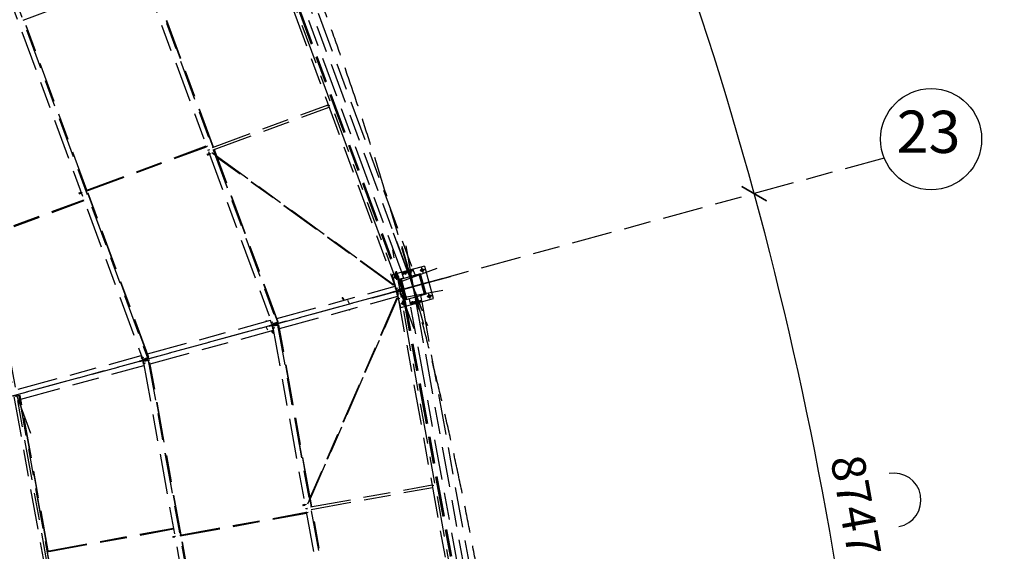
# Model space of a CAD drawing. Units: centimetres. Extents: x -7971 to 168200, y 0 to 118818.
# Drawn here: x 59295 to 73907, y 79455 to 87343 of the extents above; entities that cross this region are included whole.
import ezdxf
from ezdxf.enums import TextEntityAlignment as Align

# ---------------------------------------------------------------- set-up
doc = ezdxf.new("R2010")
doc.units = ezdxf.units.CM
doc.header["$LTSCALE"] = 100
doc.header["$MEASUREMENT"] = 0
doc.linetypes.add('XKITLINE06', pattern=[7, 3, -1, 2, -1])
for name, color, linetype in [('P02', 2, 'Continuous'), ('P04', 3, 'Continuous'), ('P06', 6, 'Continuous'), ('PEN1', 1, 'Continuous')]:
    doc.layers.add(name, color=color, linetype=linetype)
doc.styles.add('ROMANS', font='ROMANS.SHX')
doc.styles.add('XTEEL', font='ROMANS.SHX', dxfattribs={"width": 0.85})
doc.dimstyles.new('TRAÇO-TRAÇO', dxfattribs={"dimscale": 200, "dimtxt": 2.5, "dimasz": 1.5, "dimexe": 2, "dimexo": 0, "dimgap": 1, "dimtad": 1, "dimdec": 0, "dimzin": 0, "dimdsep": 46, "dimtxsty": 'XTEEL', "dimblk1": 'OBLIQUE', "dimblk2": 'OBLIQUE', "dimsah": 1, "dimcen": 1, "dimclrd": 1, "dimclre": 1, "dimclrt": 4, "dimazin": 0, "dimtfac": 1, "dimtdec": 0, "dimtix": 1, "dimtmove": 2, "dimatfit": 3, "dimfxl": 2, "dimtolj": 1, "dimtzin": 0, "dimarcsym": 0})

# ---------------------------------------------------------------- blocks, each defined once
blk = doc.blocks.new('_Oblique')
at = {"color": 0, "linetype": 'ByBlock', "lineweight": -2}
blk.add_line((-0.5, -0.5), (0.5, 0.5), dxfattribs=at)
blk = doc.blocks.new('*D10')
at = {"color": 1, "lineweight": -2, "transparency": 16777216}
blk.add_arc((16779, 70187), 55369, 35.2628, 45.2628, dxfattribs=at)
at = {"layer": 'Defpoints', "color": 0, "transparency": 16777216}
for p in [(57159, 110939), (60054, 104728), (63622, 103308), (16779, 70187), (16779, 70187)]:
    blk.add_point(p, dxfattribs=at)
at = {"color": 1, "lineweight": -2, "transparency": 16777216, "xscale": 300, "yscale": 300, "zscale": 300}
for p, rotation in [((55751, 109518), 135.2627974030095), ((61989, 102154), 305.2628068181207)]:
    blk.add_blockref('_Oblique', p, dxfattribs=dict(at, rotation=rotation))
at = {"color": 4, "transparency": 16777216, "insert": (59374, 106263), "char_height": 500, "attachment_point": 5, "rotation": 310.2628, "style": 'XTEEL'}
blk.add_mtext('\\A1;8747', dxfattribs=at)
blk = doc.blocks.new('*D11')
at = {"color": 1, "lineweight": -2, "transparency": 16777216}
blk.add_arc((16779, 70187), 55369, 25.2627, 35.2628, dxfattribs=at)
at = {"layer": 'Defpoints', "color": 0, "transparency": 16777216}
for p in [(63622, 103308), (65394, 96689), (68662, 94671), (16779, 70187), (16779, 70187)]:
    blk.add_point(p, dxfattribs=at)
at = {"color": 1, "lineweight": -2, "transparency": 16777216, "xscale": 300, "yscale": 300, "zscale": 300}
for p, rotation in [((61989, 102154), 125.2628068181207), ((66853, 93817), 295.2627147597864)]:
    blk.add_blockref('_Oblique', p, dxfattribs=dict(at, rotation=rotation))
at = {"color": 4, "transparency": 16777216, "insert": (64992, 98318), "char_height": 500, "attachment_point": 5, "rotation": 300.2628, "style": 'XTEEL'}
blk.add_mtext('\\A1;8747', dxfattribs=at)
blk = doc.blocks.new('*D12')
at = {"color": 1, "lineweight": -2, "transparency": 16777216}
blk.add_arc((16779, 70187), 55369, 15.2629, 25.2627, dxfattribs=at)
at = {"layer": 'Defpoints', "color": 0, "transparency": 16777216}
for p in [(68662, 94671), (69258, 87844), (72125, 85290), (16779, 70187), (16779, 70187)]:
    blk.add_point(p, dxfattribs=at)
at = {"color": 1, "lineweight": -2, "transparency": 16777216, "xscale": 300, "yscale": 300, "zscale": 300}
for p, rotation in [((66853, 93817), 115.2627147597866), ((70195, 84763), 285.2628747514755)]:
    blk.add_blockref('_Oblique', p, dxfattribs=dict(at, rotation=rotation))
at = {"color": 4, "transparency": 16777216, "insert": (69144, 89519), "char_height": 500, "attachment_point": 5, "rotation": 290.2628, "style": 'XTEEL'}
blk.add_mtext('\\A1;8747', dxfattribs=at)
blk = doc.blocks.new('*D13')
at = {"color": 1, "lineweight": -2, "transparency": 16777216}
blk.add_arc((16779, 70187), 55369, 5.2626, 15.2629, dxfattribs=at)
at = {"layer": 'Defpoints', "color": 0, "transparency": 16777216}
for p in [(72125, 85290), (71526, 78463), (73907, 75449), (16779, 70187), (16779, 70187)]:
    blk.add_point(p, dxfattribs=at)
at = {"color": 1, "lineweight": -2, "transparency": 16777216, "xscale": 300, "yscale": 300, "zscale": 300}
for p, rotation in [((70195, 84763), 105.2628747514755), ((71915, 75266), 275.262552157068)]:
    blk.add_blockref('_Oblique', p, dxfattribs=dict(at, rotation=rotation))
at = {"color": 4, "transparency": 16777216, "insert": (71705, 80132), "char_height": 500, "attachment_point": 5, "rotation": 280.2627, "style": 'XTEEL'}
blk.add_mtext('\\A1;8747', dxfattribs=at)

msp = doc.modelspace()

# ---------------------------------------------------------------- linework, layer by layer
at = {"layer": 'P02', "color": 4, "linetype": 'Continuous'}
msp.add_arc((72270, 80215.8), 400, 280.26814, 100.26814, dxfattribs=at)
at = {"layer": 'P04', "color": 8, "linetype": 'XKITLINE06', "ltscale": 2}
for p, q in [((65150, 82756.5), (61714.9, 92061.7)), ((61975.5, 91936.1), (65265.8, 83023.5)), ((61957.3, 91484), (64958.9, 83353.1)), ((61959.1, 91484.9), (64960.9, 83353.6)), ((61971.6, 91491), (64974.4, 83357.2)), ((61973.5, 91491.7), (64976.3, 83357.9)), ((61975.3, 91492.6), (64978.2, 83358.4)), ((61887.3, 91458.2), (64888.9, 83327.3)), ((62272.1, 91379.4), (65129.5, 83639.4)), ((64969.1, 83580.2), (62111.7, 91320.2)), ((60155.3, 90640.8), (63041.3, 82823.1)), ((60225.3, 90666.7), (63111.3, 82848.9)), ((60227.1, 90667.6), (63113.2, 82849.5)), ((58355.6, 89791.5), (61121.4, 82299.2)), ((58425.6, 89817.4), (61191.4, 82325.1)), ((58427.4, 89818.3), (61193.3, 82325.6)), ((59462.5, 81204.6), (56383.5, 89545.8)), ((59344.4, 87334.3), (61132.3, 87994.4)), ((62167.5, 85451.4), (61203, 88064.3)), ((62169.4, 85452.1), (61204.8, 88065)), ((62171.2, 85452.8), (61206.7, 88065.7)), ((60289.3, 84814.6), (59357.4, 87339.1)), ((60291.2, 84815.3), (59359.3, 87339.8)), ((60293.1, 84816), (59361.2, 87340.5)), ((62154.5, 85446.6), (63872.4, 86080.8)), ((63870.2, 86065.9), (63899.9, 86076.9)), ((62167.7, 85410.9), (63885.6, 86045)), ((60276.3, 84809.8), (62064.2, 85469.8)), ((60280.6, 84798.1), (62068.5, 85458.2)), ((62063.9, 85463), (62089.4, 85472.5)), ((62077.8, 85345.7), (62077.9, 85346.9)), ((62077.8, 85345.7), (62079, 85341.9)), ((62077.9, 85346.9), (62105.8, 85357.2)), ((62079, 85341.9), (62080.7, 85337.5)), ((62080.7, 85337.5), (62082, 85335.3)), ((62082, 85335.3), (62110.1, 85345.6)), ((62084.9, 85406.8), (62114.5, 85417.8)), ((62105.5, 85350.5), (62131.1, 85360)), ((64836.2, 83412.9), (62145.2, 85365.2)), ((62215.3, 85322.1), (62180.7, 85415.7)), ((62218.2, 85320), (62182.6, 85416.4)), ((62221.1, 85317.9), (62184.4, 85417.1)), ((62195, 85336.7), (64836.8, 83420.2)), ((72125, 85289.7), (16779.3, 70187.4)), ((64835.1, 83406), (62202.8, 85315.7)), ((63126.7, 82853), (62223, 85301.1)), ((63128.6, 82853.7), (62225.9, 85299)), ((63130.5, 82854.2), (62228.8, 85296.9)), ((60176.5, 84773), (60204.4, 84783.3)), ((60176.5, 84771.6), (60176.5, 84773)), ((60176.5, 84771.6), (60177.7, 84767.6)), ((60177.7, 84767.6), (60179.5, 84763.3)), ((60179.5, 84763.3), (60180.7, 84761.3)), ((60180.7, 84761.3), (60208.7, 84771.6)), ((60217.8, 84781.6), (60215.9, 84780.9)), ((61206.8, 82329.1), (60293.6, 84803)), ((61208.7, 82329.8), (60295.5, 84803.7)), ((61210.6, 82330.3), (60297.4, 84804.3)), ((58458, 84010.6), (60246, 84670.6)), ((58462.3, 83999.1), (60250.3, 84659.1)), ((60259.3, 84669), (60257.4, 84668.3)), ((64839.4, 84178.3), (65346.9, 82803.7)), ((66597.9, 74166.5), (64830.7, 83926.7)), ((64968.5, 83984.7), (65298.4, 82779)), ((65023.7, 83988.2), (65284.8, 82546.3)), ((65065.4, 83757.6), (66758.4, 74408.6)), ((65304.3, 83687.7), (64821.9, 83556.1)), ((65484.7, 83652.4), (64836.2, 83412.9)), ((65129.5, 83639.4), (64969.1, 83580.2)), ((64969.5, 83580.3), (64972.7, 83571.4)), ((64972.7, 83571.4), (65133.2, 83630.6)), ((64972.7, 83571.4), (65133.2, 83630.6)), ((64975.7, 83562.3), (65136.1, 83621.6)), ((65001.6, 83609.1), (65019.2, 83561.4)), ((65001.6, 83609.1), (65019.2, 83561.4)), ((65001.6, 83609.1), (65019.2, 83561.4)), ((65001.6, 83609.1), (65019.2, 83561.4)), ((65086, 83640.2), (65103.6, 83592.6)), ((65086, 83640.2), (65103.6, 83592.6)), ((65086, 83640.2), (65103.6, 83592.6)), ((65086, 83640.2), (65103.6, 83592.6)), ((65129.5, 83639.4), (65129.9, 83639.5)), ((65129.9, 83639.5), (65133.2, 83630.6)), ((65133.2, 83630.6), (65136.4, 83621.7)), ((65136.1, 83621.6), (65136.4, 83621.7)), ((65136.1, 83621.6), (65162.3, 83550.7)), ((65308.3, 83636.9), (65231.1, 83615.9)), ((65280.2, 83587.8), (65259.2, 83665)), ((65304.3, 83687.7), (65368.9, 83451.1)), ((65573.5, 83501), (55383.6, 80720.4)), ((64530.6, 83216.9), (65736.3, 83546.7)), ((64821.9, 83556.1), (64886.5, 83319.4)), ((64922.3, 83532), (64845.1, 83511)), ((64894.2, 83482.9), (64873.2, 83560.1)), ((64940.2, 83487.2), (64955.1, 83491.3)), ((64940.2, 83487.2), (65020.5, 83193)), ((65243.1, 83572.5), (64940.9, 83489.8)), ((64973.1, 83372.1), (64940.9, 83489.8)), ((64958.6, 83495.7), (64941.8, 83491.1)), ((64941.8, 83491.1), (64942.1, 83490.1)), ((64955.1, 83491.3), (64993.9, 83348.9)), ((64996.5, 83506.1), (64958.6, 83495.7)), ((64958.6, 83495.7), (64958.9, 83494.7)), ((64958.9, 83494.7), (64958.6, 83495.7)), ((65225.8, 83568.1), (64959, 83495.1)), ((64959, 83495.1), (64959.1, 83494.8)), ((64976, 83562.5), (64972.7, 83571.4)), ((64996.7, 83505.4), (64975.7, 83562.3)), ((64996.7, 83505.4), (64996.5, 83506.1)), ((65225.9, 83568.9), (65162, 83551.4)), ((65162, 83551.4), (65162.3, 83550.7)), ((65222.5, 83564.3), (65237.3, 83568.3)), ((65261.3, 83421.9), (65222.5, 83564.3)), ((65224.7, 83567.5), (65224.6, 83567.7)), ((65225.9, 83567.8), (65225.8, 83568.1)), ((65226.2, 83567.9), (65225.9, 83568.9)), ((65242.8, 83573.5), (65226, 83568.9)), ((65226, 83568.9), (65226.3, 83567.9)), ((65237.3, 83568.3), (65317.6, 83274.1)), ((65324.3, 83270.9), (65241.9, 83572.2)), ((65325.1, 83272.5), (65242.8, 83573.5)), ((65325.5, 83271.2), (65243.1, 83572.5)), ((65368.8, 83451), (65276.2, 83425.8)), ((65371.3, 83441.9), (65278.7, 83416.6)), ((65368.8, 83451), (65371.3, 83441.9)), ((65368.9, 83451.1), (65371.4, 83441.9)), ((65435.9, 83205.3), (65371.4, 83441.9)), ((63110.6, 82908.3), (64866.7, 83387.5)), ((63110.6, 82908.2), (64866.7, 83387.4)), ((64856.9, 83414), (64835.1, 83406)), ((64835.1, 83408.7), (64835.7, 83413.9)), ((64835.1, 83406), (64835.1, 83408.7)), ((64835.7, 83413.9), (64836.6, 83418.5)), ((64836.6, 83418.5), (64837.2, 83419.9)), ((64836.8, 83420.2), (64837.2, 83419.9)), ((64852.6, 83425.6), (64837.2, 83419.9)), ((64875.1, 83312.8), (64842.9, 83304)), ((64842.9, 83304), (64844.1, 83299.5)), ((64844.1, 83299.5), (64876.4, 83308.2)), ((64845.7, 83304.8), (64889.3, 83316.7)), ((64866, 83423.9), (64864.1, 83423.2)), ((64865.3, 83381.9), (64868.4, 83383)), ((64879.9, 83342.3), (64865.3, 83381.9)), ((64867.2, 83350.8), (64896.9, 83361.7)), ((64875.1, 83312.8), (64903.9, 83320.7)), ((64875.1, 83312.8), (64876.4, 83308.2)), ((64876.4, 83308.2), (64905.2, 83316.1)), ((64876.8, 83353.4), (64906.5, 83364.3)), ((64879.9, 83342.3), (64889.3, 83316.7)), ((64959.8, 83339.4), (64886.5, 83319.4)), ((64886.5, 83319.4), (64889, 83310.3)), ((64886.5, 83319.4), (64889, 83310.3)), ((64958.9, 83353.1), (64888.9, 83327.3)), ((64888.9, 83327.3), (64908.2, 83332.6)), ((64981.6, 83335.5), (64889, 83310.3)), ((64889, 83310.3), (64962.3, 83330.3)), ((64953.5, 83073.7), (64889, 83310.3)), ((64889.3, 83316.7), (64906.6, 83321.5)), ((64889.3, 83316.7), (64893.8, 83318.3)), ((64889.5, 83316.8), (64922.6, 83325.8)), ((64890.3, 83327.8), (64893.8, 83318.3)), ((64890.7, 83312.1), (64907.9, 83316.8)), ((64890.7, 83312.1), (64895.3, 83313)), ((64895.6, 83285.3), (64890.7, 83312.1)), ((64891, 83328), (64957.3, 83352.5)), ((64909.8, 83333.2), (64891, 83328)), ((65574.2, 83325.1), (64893.7, 83201.9)), ((64893.8, 83318.3), (64911, 83323.1)), ((64895.3, 83313), (64912.6, 83317.6)), ((64897.2, 83302.7), (64895.3, 83313)), ((64895.6, 83285.3), (64903.3, 83242.7)), ((64895.7, 83302.4), (64969.1, 83315.8)), ((64895.7, 83302.4), (64897.1, 83302.8)), ((64895.7, 83302.4), (66439.9, 74773.9)), ((64897.8, 83302.8), (64967.3, 83315.5)), ((64897.8, 83302.8), (64916.7, 83308)), ((64903.9, 83320.7), (64922.6, 83325.8)), ((64905.2, 83316.1), (64903.9, 83320.7)), ((64905.2, 83316.1), (64923.8, 83321.2)), ((64906.3, 83305.3), (64914.9, 83307.7)), ((64906.6, 83321.5), (64906.5, 83321.9)), ((64911, 83323.1), (64906.6, 83321.5)), ((64907.9, 83316.8), (64912.6, 83317.6)), ((64908, 83316.4), (64907.9, 83316.8)), ((64908.1, 83332.7), (64908.2, 83332.6)), ((64908.2, 83332.6), (64978.2, 83358.4)), ((64908.5, 83332.8), (64911, 83323.1)), ((64909.2, 83334.8), (64909.8, 83333.2)), ((64976.1, 83357.6), (64909.8, 83333.2)), ((64912.6, 83317.6), (64915.4, 83307.7)), ((64988.3, 83321), (64914.9, 83307.7)), ((64914.9, 83307.7), (64914.9, 83307.5)), ((64916.7, 83308), (64986.2, 83320.6)), ((64916.7, 83308), (64917, 83306.3)), ((64922.6, 83325.8), (64923.8, 83321.2)), ((64925.8, 83360.5), (64940.8, 83305.3)), ((64925.8, 83360.5), (64940.8, 83305.3)), ((64925.8, 83360.5), (64940.8, 83305.3)), ((64925.8, 83360.5), (64940.8, 83305.4)), ((64957.3, 83352.5), (64959, 83353)), ((64960.9, 83353.6), (64958.9, 83353.1)), ((64958.9, 83353.1), (64959, 83353)), ((64959, 83353), (64960.9, 83353.6)), ((64959.8, 83339.4), (64979.1, 83344.7)), ((64962.3, 83330.3), (64959.8, 83339.4)), ((64967.3, 83315.5), (64969.1, 83315.9)), ((64978.5, 83319.2), (64968.7, 83354.9)), ((64969.1, 83353.4), (64977.6, 83355.7)), ((64969.1, 83353.4), (64977.6, 83355.7)), ((64971, 83316.3), (64969.1, 83315.9)), ((64969.1, 83315.8), (64971, 83316.3)), ((64969.1, 83315.9), (64969.1, 83315.8)), ((64969.1, 83315.8), (66513.3, 74787.2)), ((64972, 83332.9), (64969.5, 83342.1)), ((64971, 83316.3), (66515.3, 74787.4)), ((64972.4, 83341.3), (64980.9, 83343.6)), ((64976.3, 83357.9), (64974.4, 83357.2)), ((64974.4, 83357.2), (64976.1, 83357.6)), ((64976.1, 83357.8), (64976.1, 83357.6)), ((64978.2, 83358.4), (64976.3, 83357.9)), ((64987.2, 83320.7), (64977, 83358.1)), ((64979.1, 83344.7), (64981.6, 83335.5)), ((64986.2, 83320.6), (64984.5, 83320.2)), ((64984.5, 83320.2), (64986.4, 83320.5)), ((64984.5, 83320.2), (66529.2, 74788.5)), ((64986.2, 83320.6), (64986.2, 83320.5)), ((64986.4, 83320.5), (64988.3, 83321)), ((64986.4, 83320.5), (66531.2, 74788.9)), ((64988.3, 83321), (66533.2, 74789.1)), ((65023.3, 83188.6), (64990.8, 83307.5)), ((64993.9, 83348.9), (65261.3, 83421.9)), ((65263.9, 83412.4), (64996.5, 83339.4)), ((64996.5, 83339.4), (65035.4, 83197)), ((65302.8, 83270), (65263.9, 83412.4)), ((65295.5, 83431), (65276.2, 83425.8)), ((65276.2, 83425.8), (65278.7, 83416.6)), ((65278.7, 83416.6), (65298, 83421.9)), ((65288.4, 83419.2), (65285.9, 83428.4)), ((65298, 83421.9), (65295.5, 83431)), ((63150.9, 82760.6), (64907, 83239.8)), ((64893.7, 83201.9), (63567.3, 80153.5)), ((64889.3, 83207.3), (63591.8, 80225.3)), ((63595.8, 80203.2), (64897.9, 83196)), ((64082.3, 83219.5), (64089.3, 83223.2)), ((64104, 83179.4), (64082.3, 83219.5)), ((64089.3, 83223.2), (64111.9, 83181.5)), ((64191.6, 83124.7), (64164.4, 83175)), ((64191.6, 83124.7), (64164.4, 83175)), ((64191.6, 83124.7), (64164.4, 83175)), ((64889, 83271.2), (64920.1, 83276.9)), ((64912.1, 83211.5), (64889.3, 83207.3)), ((64890.7, 83205), (64889.3, 83207.3)), ((64893.8, 83200.8), (64890.7, 83205)), ((64896.9, 83197.3), (64893.8, 83200.8)), ((64898.1, 83196.4), (64896.9, 83197.3)), ((64897.9, 83196), (64898.1, 83196.4)), ((64914.3, 83199.4), (64898.1, 83196.4)), ((64898.6, 83273.8), (64929.6, 83279.5)), ((64903.3, 83242.7), (64906.4, 83243.3)), ((64910.6, 83204.8), (64937.4, 83209.8)), ((65027.2, 83146), (64950, 83125)), ((64953.5, 83073.7), (65435.9, 83205.3)), ((64999.1, 83096.9), (64978.1, 83174.1)), ((65035.4, 83197), (65020.5, 83193)), ((65325.5, 83271.2), (65023.3, 83188.6)), ((65089.3, 83146), (65078.8, 83203.8)), ((65257.5, 83176.5), (65089.3, 83146)), ((65089.3, 83146), (65091, 83136.7)), ((65091, 83136.7), (65259.2, 83167.1)), ((65091, 83136.7), (65259.2, 83167.1)), ((65092.7, 83127.3), (65260.9, 83157.8)), ((65135.4, 83118.9), (65126.3, 83168.9)), ((65135.4, 83118.9), (65126.3, 83168.9)), ((65135.4, 83118.9), (65126.3, 83168.9)), ((65135.4, 83118.9), (65126.3, 83168.9)), ((65223.9, 83135), (65214.8, 83185)), ((65223.9, 83135), (65214.8, 83185)), ((65223.9, 83135), (65214.8, 83185)), ((65223.9, 83135), (65214.8, 83185)), ((65244.4, 83249.1), (65257.5, 83176.5)), ((65259.2, 83167.1), (65257.5, 83176.5)), ((65259.2, 83167.1), (65260.9, 83157.8)), ((65260.9, 83157.8), (66731.2, 75038.8)), ((65317.6, 83274.1), (65302.8, 83270)), ((65413.2, 83250.9), (65336, 83229.9)), ((65385.1, 83201.8), (65364.1, 83279)), ((64183.9, 83031.7), (64178.8, 83041.1)), ((64190.9, 83035.5), (64183.9, 83031.7)), ((64186.7, 83043.2), (64190.9, 83035.5)), ((64204.5, 83100.8), (64204.5, 83100.8)), ((65092.7, 83127.3), (65091, 83136.7)), ((66562.9, 75008.4), (65092.7, 83127.3)), ((61190.7, 82384.4), (63019.1, 82883.3)), ((61190.7, 82384.3), (63019.1, 82883.2)), ((62952.6, 82873.9), (62959.6, 82877.7)), ((62956.8, 82866.3), (62952.6, 82873.9)), ((62959.6, 82877.7), (62964.6, 82868.4)), ((63017.7, 82877.7), (63020.7, 82878.9)), ((63032.3, 82838.1), (63017.7, 82877.7)), ((63019.6, 82846.6), (63049.2, 82857.5)), ((63029.2, 82849.2), (63058.9, 82860.1)), ((63111.3, 82848.9), (63041.3, 82823.1)), ((63043.3, 82823.9), (63109.6, 82848.3)), ((63060.5, 82828.4), (63130.5, 82854.2)), ((63128.5, 82853.5), (63062.2, 82829)), ((63109.6, 82848.3), (63111.4, 82848.8)), ((63113.2, 82849.5), (63111.3, 82848.9)), ((63111.3, 82848.9), (63111.4, 82848.8)), ((63111.4, 82848.8), (63113.2, 82849.5)), ((63126.7, 82853), (63128.6, 82853.7)), ((63126.7, 82853), (63128.5, 82853.5)), ((63128.4, 82853.6), (63128.5, 82853.5)), ((63128.6, 82853.7), (63130.5, 82854.2)), ((61231, 82236.7), (63059.4, 82735.6)), ((62979.1, 82734.4), (62952, 82784.7)), ((62979.1, 82734.4), (62952, 82784.7)), ((62979.1, 82734.4), (62952, 82784.7)), ((62992.1, 82710.5), (62992.1, 82710.5)), ((63027.5, 82808.6), (62995.2, 82799.9)), ((62995.2, 82799.9), (62996.5, 82795.3)), ((62996.5, 82795.3), (63028.7, 82804)), ((62998.1, 82800.7), (63041.7, 82812.5)), ((63027.5, 82808.6), (63056.3, 82816.5)), ((63027.5, 82808.6), (63028.7, 82804)), ((63028.7, 82804), (63057.5, 82811.9)), ((63054.2, 82686.2), (63031.6, 82728)), ((63032.3, 82838.1), (63041.7, 82812.5)), ((63039.4, 82730.2), (63061.2, 82689.9)), ((63041.3, 82823.1), (63060.5, 82828.4)), ((63041.3, 82767), (63072.4, 82772.7)), ((63041.7, 82812.5), (63058.9, 82817.3)), ((63041.7, 82812.5), (63046.1, 82814.2)), ((63041.9, 82812.6), (63074.9, 82821.6)), ((63042.7, 82823.6), (63046.1, 82814.2)), ((63043, 82807.9), (63060.3, 82812.6)), ((63043, 82807.9), (63047.7, 82808.8)), ((63047.9, 82781.1), (63043, 82807.9)), ((63062.2, 82829), (63043.3, 82823.9)), ((63046.1, 82814.2), (63063.4, 82819)), ((63047.7, 82808.8), (63064.9, 82813.4)), ((63049.5, 82798.5), (63047.7, 82808.8)), ((63047.9, 82781.1), (63055.7, 82738.5)), ((63048.1, 82798.3), (63121.5, 82811.6)), ((63048.1, 82798.3), (63049.5, 82798.7)), ((63048.1, 82798.3), (64532.7, 74598.3)), ((63049.5, 82798.7), (63067.3, 82803.5)), ((63050.2, 82798.7), (63119.7, 82811.3)), ((63050.2, 82798.7), (63069.1, 82803.8)), ((63050.9, 82769.6), (63082, 82775.3)), ((63055.7, 82738.5), (63058.8, 82739.1)), ((63056.3, 82816.5), (63074.9, 82821.6)), ((63057.5, 82811.9), (63056.3, 82816.5)), ((63057.5, 82811.9), (63076.2, 82817)), ((63058.9, 82817.3), (63058.8, 82817.7)), ((63063.4, 82819), (63058.9, 82817.3)), ((63060.3, 82812.6), (63064.9, 82813.4)), ((63060.4, 82812.2), (63060.3, 82812.6)), ((63060.5, 82828.5), (63060.5, 82828.4)), ((63060.9, 82828.7), (63063.4, 82819)), ((63061.6, 82830.6), (63062.2, 82829)), ((63064.9, 82813.4), (63067.8, 82803.5)), ((63140.7, 82816.9), (63067.3, 82803.5)), ((63067.3, 82803.5), (63067.3, 82803.4)), ((63069.1, 82803.8), (63138.6, 82816.5)), ((63069.1, 82803.8), (63069.4, 82802.1)), ((63074.9, 82821.6), (63076.2, 82817)), ((63119.7, 82811.3), (63121.5, 82811.8)), ((63123.4, 82812.1), (63121.5, 82811.8)), ((63121.5, 82811.6), (63123.4, 82812.1)), ((63121.5, 82811.8), (63121.5, 82811.6)), ((63121.5, 82811.6), (64606.2, 74611.6)), ((63123.4, 82812.1), (64608.2, 74611.8)), ((63136.8, 82816), (63138.6, 82816.5)), ((63136.8, 82816), (63138.8, 82816.3)), ((63601.8, 80248.2), (63136.8, 82816)), ((63138.6, 82816.5), (63138.6, 82816.3)), ((63138.8, 82816.3), (63140.7, 82816.9)), ((63603.2, 80251.5), (63138.8, 82816.3)), ((63604.6, 80254.7), (63140.7, 82816.9)), ((63061.2, 82689.9), (63054.2, 82686.2)), ((60727.3, 73625.8), (59143.2, 82374.8)), ((59270.8, 81860.5), (61099.2, 82359.4)), ((59270.8, 81860.4), (61099.2, 82359.3)), ((61107.6, 82284.7), (61075.3, 82276)), ((61075.3, 82276), (61076.6, 82271.4)), ((61076.6, 82271.4), (61108.8, 82280.2)), ((61078.2, 82276.8), (61121.8, 82288.6)), ((61097.8, 82353.9), (61100.8, 82355)), ((61112.4, 82314.2), (61097.8, 82353.9)), ((61099.7, 82322.7), (61129.3, 82333.6)), ((61107.6, 82284.7), (61136.4, 82292.6)), ((61107.6, 82284.7), (61108.8, 82280.2)), ((61108.8, 82280.2), (61137.6, 82288)), ((61109.3, 82325.3), (61139, 82336.2)), ((61112.4, 82314.2), (61121.8, 82288.6)), ((61191.4, 82325.1), (61121.4, 82299.2)), ((61121.4, 82299.2), (61140.6, 82304.5)), ((61121.8, 82288.6), (61139, 82293.4)), ((61121.8, 82288.6), (61126.2, 82290.3)), ((61122, 82288.7), (61155, 82297.7)), ((61122.8, 82299.7), (61126.2, 82290.3)), ((61123.1, 82284.1), (61140.4, 82288.7)), ((61123.1, 82284.1), (61127.8, 82284.9)), ((61128, 82257.2), (61123.1, 82284.1)), ((61123.4, 82300), (61189.7, 82324.4)), ((61142.3, 82305.1), (61123.4, 82300)), ((61126.2, 82290.3), (61143.5, 82295.1)), ((61127.8, 82284.9), (61145, 82289.5)), ((61129.6, 82274.6), (61127.8, 82284.9)), ((61128.2, 82274.4), (61201.6, 82287.7)), ((61128.2, 82274.4), (61129.6, 82274.8)), ((61128.2, 82274.4), (62551, 74415.8)), ((61129.6, 82274.8), (61147.4, 82279.6)), ((61130.3, 82274.8), (61199.8, 82287.4)), ((61130.3, 82274.8), (61149.2, 82279.9)), ((61136.4, 82292.6), (61155, 82297.7)), ((61137.6, 82288), (61136.4, 82292.6)), ((61137.6, 82288), (61156.3, 82293.1)), ((61139, 82293.4), (61138.9, 82293.8)), ((61143.5, 82295.1), (61139, 82293.4)), ((61140.4, 82288.7), (61145, 82289.5)), ((61140.5, 82288.3), (61140.4, 82288.7)), ((61140.6, 82304.5), (61210.6, 82330.3)), ((61140.6, 82304.7), (61140.6, 82304.5)), ((61141, 82304.8), (61143.5, 82295.1)), ((61141.7, 82306.7), (61142.3, 82305.1)), ((61208.6, 82329.6), (61142.3, 82305.1)), ((61145, 82289.5), (61147.9, 82279.6)), ((61220.8, 82293), (61147.4, 82279.6)), ((61147.4, 82279.6), (61147.4, 82279.5)), ((61149.2, 82279.9), (61218.7, 82292.6)), ((61149.2, 82279.9), (61149.5, 82278.3)), ((61155, 82297.7), (61156.3, 82293.1)), ((61189.7, 82324.4), (61191.5, 82324.9)), ((61193.3, 82325.6), (61191.4, 82325.1)), ((61191.4, 82325.1), (61191.5, 82324.9)), ((61191.5, 82324.9), (61193.3, 82325.6)), ((61199.8, 82287.4), (61201.5, 82287.9)), ((61203.5, 82288.2), (61201.5, 82287.9)), ((61201.5, 82287.9), (61201.6, 82287.7)), ((61201.6, 82287.7), (61203.5, 82288.2)), ((61201.6, 82287.7), (62624.4, 74429)), ((61203.5, 82288.2), (62626.4, 74429.2)), ((61206.8, 82329.1), (61208.7, 82329.8)), ((61206.8, 82329.1), (61208.6, 82329.6)), ((61208.5, 82329.7), (61208.6, 82329.6)), ((61208.7, 82329.8), (61210.6, 82330.3)), ((61216.9, 82292.1), (61218.7, 82292.6)), ((61216.9, 82292.1), (61218.9, 82292.5)), ((61686.7, 79697.3), (61216.9, 82292.1)), ((61218.7, 82292.6), (61218.7, 82292.4)), ((61218.9, 82292.5), (61220.8, 82293)), ((61688.7, 79697.7), (61218.9, 82292.5)), ((61690.7, 79698), (61220.8, 82293)), ((59311.1, 81712.8), (61139.5, 82211.7)), ((61121.4, 82243.1), (61152.5, 82248.8)), ((61128, 82257.2), (61135.8, 82214.7)), ((61131, 82245.7), (61162.1, 82251.4)), ((61135.8, 82214.7), (61138.9, 82215.2)), ((59208.3, 81750.5), (60569.3, 74233.2)), ((59300.9, 81769.1), (59227.5, 81755.7)), ((59229.3, 81756), (59298.8, 81768.7)), ((59281.7, 81763.8), (60642.7, 74246.5)), ((59283.6, 81764.4), (60644.7, 74246.7)), ((59297, 81768.2), (59298.8, 81768.7)), ((59297, 81768.2), (59299, 81768.6)), ((59714.6, 79462.2), (59297, 81768.2)), ((59298.8, 81768.7), (59298.8, 81768.5)), ((59299, 81768.6), (59300.9, 81769.1)), ((59716.5, 79462.5), (59299, 81768.6)), ((59718.5, 79462.9), (59300.9, 81769.1)), ((63612, 80113.8), (65414, 80439.9)), ((63618.8, 80076.3), (65420.8, 80402.4)), ((65440.3, 80431.1), (65409.2, 80425.5)), ((63625.7, 80116.2), (63605.8, 80226.2)), ((63627.6, 80116.6), (63607.2, 80229.4)), ((63629.6, 80117), (63608.6, 80232.7)), ((63497.6, 80147.1), (63527.1, 80152.5)), ((63497.6, 80147.1), (63497.7, 80144.5)), ((63497.7, 80144.5), (63498.4, 80139.9)), ((63498.4, 80139.9), (63499.4, 80136)), ((63499.4, 80136), (63500, 80135)), ((63500, 80135), (63529.3, 80140.3)), ((63552.3, 80150.8), (63525.5, 80145.9)), ((63567.8, 80092.1), (63536.3, 80086.4)), ((63554.1, 80096.7), (63553.9, 80096.4)), ((63553.9, 80096.4), (63553.9, 80096)), ((63553.9, 80096), (63553.9, 80095.6)), ((63553.9, 80095.6), (63553.9, 80095.3)), ((63553.9, 80095.3), (63553.9, 80094.9)), ((63553.9, 80094.9), (63554, 80094.6)), ((63554, 80094.6), (63554, 80094.2)), ((63554, 80094.2), (63554, 80093.8)), ((63554, 80093.8), (63554.1, 80093.5)), ((63554.3, 80096.5), (63554.1, 80096.7)), ((63554.1, 80093.5), (63554.1, 80093.1)), ((63554.1, 80093.1), (63554.2, 80092.7)), ((63554.2, 80092.7), (63554.2, 80092.4)), ((63554.2, 80092.4), (63554.3, 80092)), ((63554.5, 80096.1), (63554.3, 80096.5)), ((63554.3, 80092), (63554.3, 80091.6)), ((63554.3, 80091.6), (63554.4, 80091.1)), ((63554.4, 80091.1), (63554.5, 80090.8)), ((63554.6, 80095.8), (63554.5, 80096.1)), ((63554.5, 80090.8), (63554.5, 80090.5)), ((63554.5, 80090.5), (63554.6, 80090.1)), ((63554.8, 80095.4), (63554.6, 80095.8)), ((63554.6, 80090.1), (63554.6, 80089.8)), ((63554.6, 80089.8), (63554.7, 80089.5)), ((63554.7, 80089.5), (63554.8, 80089.1)), ((63554.9, 80095.1), (63554.8, 80095.4)), ((63554.8, 80089.1), (63554.8, 80088.8)), ((63554.8, 80088.8), (63554.9, 80088.4)), ((63555, 80094.7), (63554.9, 80095.1)), ((63554.9, 80088.4), (63555, 80088)), ((63555.1, 80094.4), (63555, 80094.7)), ((63555, 80088), (63555.1, 80087.6)), ((63555.2, 80094), (63555.1, 80094.4)), ((63555.1, 80087.6), (63555.2, 80087.2)), ((63555.3, 80093.6), (63555.2, 80094)), ((63555.2, 80087.2), (63555.2, 80086.8)), ((63555.2, 80086.8), (63555.3, 80086.4)), ((63555.3, 80093.3), (63555.3, 80093.6)), ((63555.4, 80092.9), (63555.3, 80093.3)), ((63555.3, 80086.4), (63555.4, 80086)), ((63555.5, 80092.5), (63555.4, 80092.9)), ((63555.4, 80086), (63555.5, 80085.7)), ((63555.6, 80092.1), (63555.5, 80092.5)), ((63555.5, 80085.7), (63555.6, 80085.3)), ((63555.7, 80091.7), (63555.6, 80092.1)), ((63555.6, 80085.3), (63555.7, 80084.9)), ((63555.8, 80091.3), (63555.7, 80091.7)), ((63555.7, 80084.9), (63555.8, 80084.6)), ((63555.9, 80090.9), (63555.8, 80091.3)), ((63555.8, 80084.6), (63555.9, 80084.2)), ((63555.9, 80090.6), (63555.9, 80090.9)), ((63556, 80090.2), (63555.9, 80090.6)), ((63555.9, 80084.2), (63556.1, 80083.9)), ((63556, 80089.9), (63556, 80090.2)), ((63556.1, 80089.5), (63556, 80089.9)), ((63556.2, 80089.2), (63556.1, 80089.5)), ((63556.1, 80083.9), (63556.2, 80083.5)), ((63556.2, 80088.9), (63556.2, 80089.2)), ((63556.3, 80088.5), (63556.2, 80088.9)), ((63556.2, 80083.5), (63556.3, 80083.2)), ((63556.3, 80088.1), (63556.3, 80088.5)), ((63556.4, 80087.7), (63556.3, 80088.1)), ((63556.3, 80083.2), (63556.6, 80082.9)), ((63556.5, 80087.3), (63556.4, 80087.7)), ((63556.5, 80086.9), (63556.5, 80087.3)), ((63556.6, 80086.5), (63556.5, 80086.9)), ((63556.6, 80086.2), (63556.6, 80086.5)), ((63556.6, 80085.8), (63556.6, 80086.2)), ((63556.7, 80085.5), (63556.6, 80085.8)), ((63556.6, 80082.9), (63556.7, 80083.3)), ((63556.7, 80085.1), (63556.7, 80085.5)), ((63556.7, 80084.8), (63556.7, 80085.1)), ((63556.8, 80084.4), (63556.7, 80084.8)), ((63556.7, 80083.3), (63556.8, 80083.7)), ((63556.8, 80084), (63556.8, 80084.4)), ((63556.8, 80083.7), (63556.8, 80084)), ((64128.7, 77338.1), (63632.4, 80078.8)), ((64130.6, 77338.5), (63634.4, 80079.1)), ((64132.6, 77338.8), (63636.4, 80079.5)), ((61673.1, 79694.8), (63548.5, 80034.4)), ((61675.3, 79682.7), (63550.7, 80022.3)), ((63573.7, 80032.7), (63546.9, 80027.8)), ((59700.9, 79459.7), (61576.3, 79799.2)), ((59703.1, 79447.6), (61578.5, 79787.1)), ((61589.1, 79795.3), (61587.2, 79795)), ((61568.1, 79674.8), (61568.4, 79675.9)), ((61568.1, 79674.8), (61568.6, 79670.7)), ((61568.4, 79675.9), (61597.7, 79681.2)), ((61568.6, 79670.7), (61569.5, 79666.2)), ((61569.5, 79666.2), (61570.4, 79663.7)), ((61570.4, 79663.7), (61599.9, 79669.1)), ((61610.5, 79677.2), (61608.5, 79676.9)), ((62168.5, 77036.7), (61688.9, 79685.2)), ((62170.4, 77037.1), (61690.9, 79685.5)), ((62172.4, 77037.4), (61692.9, 79685.9))]:
    msp.add_line(p, q, dxfattribs=at)
for centre in [(65269.7, 83626.4), (64883.7, 83521.5), (64988.6, 83135.5), (65374.6, 83240.4)]:
    msp.add_circle(centre, 20, dxfattribs=at)
for start, end in [(15.26787, 25.26672), (15.26787, 25.26672), (5.26841, 15.26787), (5.26841, 15.26787)]:
    msp.add_arc((16776, 70181.9), 50122, start, end, dxfattribs=at)
at = {"layer": 'PEN1'}
msp.add_circle((72820.4, 85570.6), 750, dxfattribs=at)

# ---------------------------------------------------------------- texts
at = {"layer": 'P06', "style": 'ROMANS'}
msp.add_text('23', height=625, rotation=359.62501, dxfattribs=at).set_placement((72782.5, 85599.3), align=Align.MIDDLE)

# ---------------------------------------------------------------- dimensions: what is measured, and where the dimension line sits
for base, line1, line2, picture, middle in [((60053.8, 104728.2), ((63621.9, 103308.2), (16779.3, 70187.4)), ((57158.9, 110939.2), (16779.3, 70187.4)), '*D10', (59374.2, 106263)), ((65394.3, 96688.8), ((16779.3, 70187.4), (68661.7, 94670.8)), ((63621.9, 103308.2), (16779.3, 70187.4)), '*D11', (64991.6, 98318.4)), ((69257.6, 87844.4), ((72125, 85289.7), (16779.3, 70187.4)), ((16779.3, 70187.4), (68661.7, 94670.8)), '*D12', (69144, 89519.1)), ((71526.5, 78463.2), ((16779.3, 70187.4), (73906.6, 75449.3)), ((72125, 85289.7), (16779.3, 70187.4)), '*D13', (71705.4, 80132.2))]:
    dim = msp.add_angular_dim_2l(base=base, line1=line1, line2=line2, text='8747', dimstyle='TRAÇO-TRAÇO')
    dim.commit()
    dim.dimension.update_dxf_attribs({"geometry": picture, "text_midpoint": middle})

doc.saveas('drawing.dxf')
